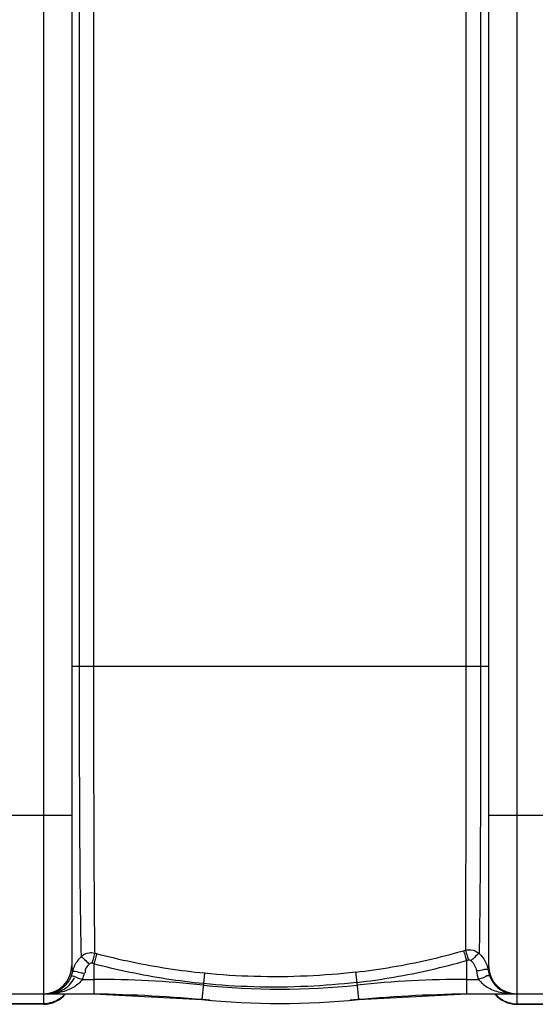
# Model space of a CAD drawing. Units: millimetres. Extents: x 5698 to 9353, y 13305 to 17019.
# Drawn here: x 7812 to 8159, y 13440 to 14102 of the extents above; entities that cross this region are included whole.
import ezdxf

# ---------------------------------------------------------------- set-up
doc = ezdxf.new("R2010")
doc.units = ezdxf.units.MM
doc.layers.add('AM_5', color=3, linetype='Continuous', lineweight=25)
doc.layers.add('körperlinien dünn', color=1, linetype='Continuous', lineweight=25)
doc.styles.get("Standard").update_dxf_attribs({"font": 'ARIAL.TTF'})
doc.dimstyles.new('AM_DIN$0', dxfattribs={"dimtxt": 50, "dimasz": 65, "dimexe": 25, "dimexo": 1, "dimgap": 15, "dimtad": 1, "dimdec": 0, "dimdsep": 46, "dimtxsty": 'STANDARD', "dimcen": 0, "dimclrd": 256, "dimclre": 256, "dimclrt": 2, "dimadec": 0, "dimazin": 2, "dimtp": 0.1, "dimtm": 0.1, "dimtfac": 0.71, "dimtdec": 0, "dimtmove": 0, "dimatfit": 3, "dimfxl": 1, "dimlwd": -1, "dimlwe": -1, "dimarcsym": 0})

# ---------------------------------------------------------------- blocks, each defined once
blk = doc.blocks.new('*D1041')
at = {"layer": 'AM_5'}
for p, q in [((6812.18, 13969.08), (6812.18, 14665.49)), ((8812.18, 13994.07), (8812.18, 14665.49)), ((8747.18, 14640.49), (6877.18, 14640.49))]:
    blk.add_line(p, q, dxfattribs=at)
for points in [[(6877.18, 14651.33), (6877.18, 14629.66), (6812.18, 14640.49)], [(8747.18, 14651.33), (8747.18, 14629.66), (8812.18, 14640.49)]]:
    blk.add_solid(points, dxfattribs=at)
at = {"layer": 'DEFPOINTS', "color": 0}
for p in [(6812.18, 14640.49), (8812.18, 13993.07), (6812.18, 13968.08)]:
    blk.add_point(p, dxfattribs=at)
at = {"layer": 'AM_5', "color": 2, "insert": (8017.46, 14681.02), "char_height": 50, "attachment_point": 5}
blk.add_mtext('2000', dxfattribs=at)

msp = doc.modelspace()

# ---------------------------------------------------------------- linework, layer by layer
at = {"layer": 'körperlinien dünn'}
for p, q in [((7828.18, 14390.08), (7828.18, 13440.08)), ((8146.18, 14390.08), (8146.18, 13440.08)), ((7847.18, 14364.08), (7847.18, 13466.08)), ((8127.18, 14364.08), (8127.18, 13466.08)), ((7852.15, 14163.08), (7852.15, 13667.08)), ((7861.79, 14163.07), (7861.79, 13667.08)), ((8111.94, 14163.07), (8111.94, 13667.09)), ((8121.91, 14163.08), (8121.91, 13667.08)), ((8127.18, 13667.08), (7847.18, 13667.08)), ((7777.18, 13567.08), (7847.18, 13567.08)), ((8127.18, 13567.08), (8197.18, 13567.08)), ((8110.32, 13476.08), (8111.62, 13476.45)), ((7863.92, 13473.96), (7862.57, 13474.31)), ((8112.36, 13469.48), (8113.68, 13469.87)), ((8112.36, 13469.48), (8112.36, 13447.08)), ((7862.01, 13467.25), (7860.64, 13467.61)), ((7862.01, 13467.25), (7862.01, 13447.08)), ((7854.21, 13456.79), (7862.01, 13456.79)), ((7936.31, 13460.89), (7935.62, 13453.96)), ((8037.86, 13461.67), (8038.66, 13454.78)), ((8112.36, 13456.79), (8120.57, 13456.79)), ((7935.62, 13453.96), (7934.52, 13443.31)), ((8038.66, 13454.78), (8039.85, 13443.31)), ((7762.36, 13447.08), (7862.01, 13447.08)), ((7862.01, 13447.08), (7934.52, 13443.31)), ((8039.85, 13443.31), (8112.36, 13447.08)), ((8112.36, 13447.08), (8188.25, 13447.08)), ((7828.18, 13440.44), (7796.18, 13440.44)), ((7828.18, 13440.08), (7796.18, 13440.08)), ((8146.18, 13440.44), (8178.18, 13440.44)), ((8146.18, 13440.08), (8178.18, 13440.08))]:
    msp.add_line(p, q, dxfattribs=at)
for points in [[(8113.68, 13469.87), (8113.93, 13469.92), (8114.18, 13469.94), (8114.43, 13469.92), (8114.69, 13469.87), (8114.97, 13469.77), (8115.25, 13469.61), (8115.53, 13469.38)], [(7860.64, 13467.61), (7860.4, 13467.66), (7860.15, 13467.68), (7859.9, 13467.66), (7859.64, 13467.6), (7859.38, 13467.5), (7859.1, 13467.35), (7858.82, 13467.12)], [(8127.18, 13466.08), (8127.11, 13464.46), (8126.91, 13463.04)], [(7847.67, 13461.99), (7847.29, 13460.51), (7846.79, 13459.05)]]:
    msp.add_lwpolyline(points, dxfattribs=at)
for centre, radius, start, end in [((7828.18, 13466.08), 19, 270, 0), ((8146.18, 13466.08), 19, 180, 270), ((7862.01, 12747.08), 709.71, 84.05481, 90), ((8112.36, 12747.08), 709.71, 90, 95.94519), ((7987.18, 13949.08), 498.79, 264.05481, 275.94519), ((7828.18, 13459.08), 19, 270, 320.43676), ((7847.3, 12447.08), 1000, 84.67919, 89.15757), ((7987.18, 13949.08), 508.5, 264.05481, 275.94519), ((8127.07, 12447.08), 1000, 90.84243, 95.32081), ((8146.18, 13459.08), 19, 219.56324, 270)]:
    msp.add_arc(centre, radius, start, end, dxfattribs=at)
for points, knots in [([(7852.15, 13667.08), (7852.15, 13654.87), (7852.17, 13630.82), (7852.24, 13595.66), (7852.38, 13562.76), (7852.56, 13533.25), (7852.79, 13508.14), (7853.08, 13488.25), (7853.32, 13476.81), (7853.47, 13472.08)], [0, 0, 0, 0, 36.608169, 72.154158, 105.485081, 135.313119, 160.681414, 180.81488, 195.002364, 195.002364, 195.002364, 195.002364]), ([(7861.79, 13667.08), (7861.79, 13655.06), (7861.8, 13631.37), (7861.85, 13596.73), (7861.93, 13564.27), (7862.04, 13535.12), (7862.18, 13510.24), (7862.34, 13490.46), (7862.48, 13479.04), (7862.57, 13474.31)], [0, 0, 0, 0, 36.046396, 71.060233, 103.935744, 133.419562, 158.526031, 178.571726, 192.76611, 192.76611, 192.76611, 192.76611]), ([(8111.94, 13667.09), (8111.94, 13659.42), (8111.94, 13643.33), (8111.93, 13618.26), (8111.91, 13592.63), (8111.89, 13568.5), (8111.86, 13547.65), (8111.83, 13530.35), (8111.8, 13516.14), (8111.76, 13504.53), (8111.73, 13495.12), (8111.7, 13487.56), (8111.66, 13481.54), (8111.63, 13478.01), (8111.62, 13476.45)], [0, 0, 0, 0, 23.012167, 48.247402, 75.233809, 99.885472, 120.655252, 137.764391, 151.791056, 163.279613, 172.586937, 180.037781, 185.961987, 190.633204, 190.633204, 190.633204, 190.633204]), ([(8121.91, 13667.08), (8121.9, 13659.3), (8121.91, 13642.98), (8121.87, 13617.54), (8121.81, 13591.56), (8121.73, 13567.1), (8121.63, 13546.01), (8121.53, 13528.52), (8121.42, 13514.18), (8121.3, 13502.48), (8121.2, 13493), (8121.09, 13485.41), (8120.98, 13479.38), (8120.9, 13475.85), (8120.86, 13474.3)], [0, 0, 0, 0, 23.343628, 48.953647, 76.317783, 101.295247, 122.315756, 139.599159, 153.766139, 165.33736, 174.703881, 182.18883, 188.123146, 192.786204, 192.786204, 192.786204, 192.786204]), ([(8037.86, 13461.67), (8046.08, 13462.61), (8062.42, 13464.94), (8086.61, 13469.75), (8102.49, 13473.83), (8110.32, 13476.08)], [0, 0, 0, 0, 24.812936, 49.50631, 73.955447, 73.955447, 73.955447, 73.955447]), ([(8110.32, 13476.08), (8110.78, 13474.84), (8111.44, 13472.64), (8112.06, 13470.42), (8112.35, 13469.48)], [0, 0, 0, 0, 3.950603, 6.903035, 6.903035, 6.903035, 6.903035]), ([(8111.62, 13476.45), (8112.84, 13476.77), (8116.15, 13477.01), (8119.35, 13475.61), (8120.86, 13474.3)], [0, 0, 0, 0, 3.770103, 9.750972, 9.750972, 9.750972, 9.750972]), ([(8111.62, 13476.45), (8112.08, 13475.22), (8112.75, 13473.01), (8113.38, 13470.8), (8113.67, 13469.86)], [0, 0, 0, 0, 3.950805, 6.901961, 6.901961, 6.901961, 6.901961]), ([(7853.47, 13472.08), (7852.5, 13471.18), (7850.73, 13469.18), (7849.09, 13466.3), (7848.39, 13464.46), (7848.18, 13463.84)], [0, 0, 0, 0, 3.97858, 7.941256, 9.883124, 9.883124, 9.883124, 9.883124]), ([(7862.57, 13474.31), (7861.37, 13474.61), (7858.1, 13474.8), (7854.95, 13473.39), (7853.47, 13472.08)], [0, 0, 0, 0, 3.714606, 9.630437, 9.630437, 9.630437, 9.630437]), ([(7853.47, 13472.08), (7854.63, 13471.38), (7856.3, 13469.6), (7858.04, 13467.88), (7858.95, 13467.33)], [0, 0, 0, 0, 4.047024, 7.253745, 7.253745, 7.253745, 7.253745]), ([(7862.57, 13474.31), (7862.14, 13473.07), (7861.52, 13470.83), (7860.92, 13468.58), (7860.63, 13467.62)], [0, 0, 0, 0, 3.951689, 6.974842, 6.974842, 6.974842, 6.974842]), ([(7863.92, 13473.96), (7863.49, 13472.71), (7862.88, 13470.46), (7862.29, 13468.22), (7862, 13467.25)], [0, 0, 0, 0, 3.951069, 6.974345, 6.974345, 6.974345, 6.974345]), ([(7936.31, 13460.89), (7928.15, 13461.7), (7911.89, 13463.75), (7887.73, 13468.11), (7871.8, 13471.87), (7863.92, 13473.96)], [0, 0, 0, 0, 24.576584, 49.155812, 73.62627, 73.62627, 73.62627, 73.62627]), ([(8038.66, 13454.78), (8047.02, 13455.74), (8063.64, 13458.12), (8088.25, 13463.03), (8104.39, 13467.19), (8112.36, 13469.48)], [0, 0, 0, 0, 25.236634, 50.361078, 75.227618, 75.227618, 75.227618, 75.227618]), ([(8120.86, 13474.29), (8119.72, 13473.57), (8118.01, 13471.83), (8116.31, 13470.11), (8115.44, 13469.5)], [0, 0, 0, 0, 4.057913, 7.23587, 7.23587, 7.23587, 7.23587]), ([(8115.53, 13469.38), (8116.45, 13468.48), (8118.01, 13466.31), (8118.82, 13463.77), (8119.03, 13462.46)], [0, 0, 0, 0, 3.870058, 7.856974, 7.856974, 7.856974, 7.856974]), ([(7847.67, 13461.99), (7848.72, 13462.87), (7851.81, 13461.37), (7854.23, 13461.24), (7855.47, 13460.97)], [0, 0, 0, 0, 4.089343, 7.873718, 7.873718, 7.873718, 7.873718]), ([(7858.82, 13467.12), (7857.69, 13466.02), (7855.97, 13464.21), (7856.06, 13461.84), (7856.25, 13461.2)], [0, 0, 0, 0, 4.737152, 6.740323, 6.740323, 6.740323, 6.740323]), ([(7935.62, 13453.96), (7927.33, 13454.78), (7910.79, 13456.86), (7886.22, 13461.3), (7870.03, 13465.13), (7862.01, 13467.25)], [0, 0, 0, 0, 24.987418, 49.990186, 74.876114, 74.876114, 74.876114, 74.876114]), ([(8125.69, 13463.55), (8124.72, 13463.58), (8122.55, 13462.68), (8120.29, 13462.65), (8119.03, 13462.46)], [0, 0, 0, 0, 2.934397, 6.761781, 6.761781, 6.761781, 6.761781]), ([(7854.21, 13456.79), (7852.85, 13454.83), (7849.9, 13452.26), (7845.18, 13449.82), (7840.8, 13448.3), (7836.56, 13447.46), (7833.8, 13447.2), (7832.71, 13447.14)], [0, 0, 0, 0, 7.143186, 11.349832, 15.954287, 20.988142, 24.262866, 24.262866, 24.262866, 24.262866]), ([(7834.21, 13447.39), (7836.44, 13447.76), (7840.63, 13449.11), (7845.79, 13452.85), (7848.18, 13456.18), (7849.04, 13457.94)], [0, 0, 0, 0, 6.765846, 12.961076, 18.826609, 18.826609, 18.826609, 18.826609]), ([(7845.25, 13455.91), (7844.64, 13454.9), (7842.57, 13452.04), (7838.75, 13449.03), (7835.4, 13447.82), (7834.24, 13447.54)], [0, 0, 0, 0, 3.538114, 10.547777, 14.145168, 14.145168, 14.145168, 14.145168]), ([(7846.79, 13459.05), (7847.95, 13459.73), (7850.7, 13457.76), (7853.04, 13457.24), (7854.21, 13456.79)], [0, 0, 0, 0, 4.01771, 7.762923, 7.762923, 7.762923, 7.762923]), ([(8037.86, 13461.67), (8027.07, 13460.43), (8004.38, 13458.61), (7970.44, 13458.33), (7947.42, 13459.79), (7936.31, 13460.89)], [0, 0, 0, 0, 32.580387, 68.238027, 101.727124, 101.727124, 101.727124, 101.727124]), ([(8127.99, 13459.05), (8126.9, 13459.82), (8124.05, 13457.72), (8121.74, 13457.25), (8120.57, 13456.79)], [0, 0, 0, 0, 3.997985, 7.768912, 7.768912, 7.768912, 7.768912]), ([(8120.57, 13456.79), (8122.01, 13454.7), (8125.23, 13452.01), (8130.34, 13449.52), (8134.95, 13448.07), (8138.22, 13447.51), (8139.88, 13447.33)], [0, 0, 0, 0, 7.607843, 12.128374, 17.042516, 22.055051, 22.055051, 22.055051, 22.055051]), ([(8129.64, 13455.75), (8130.3, 13454.68), (8131.81, 13452.68), (8134.62, 13450.19), (8137.82, 13448.35), (8140.15, 13447.62), (8141.31, 13447.39)], [0, 0, 0, 0, 3.748885, 7.479914, 11.186979, 14.7369, 14.7369, 14.7369, 14.7369]), ([(8038.66, 13454.78), (8027.71, 13453.52), (8004.69, 13451.67), (7970.25, 13451.36), (7946.89, 13452.85), (7935.62, 13453.96)], [0, 0, 0, 0, 33.05605, 69.233797, 103.211126, 103.211126, 103.211126, 103.211126])]:
    msp.add_open_spline(points, degree=3, knots=knots, dxfattribs=at)
for points in [[(8120.86, 13474.3), (8122.43, 13472.85), (8123.78, 13471.11), (8124.79, 13469.23)], [(8124.79, 13469.23), (8125.39, 13468.12), (8125.88, 13466.95), (8126.26, 13465.75)], [(7847.18, 13466.08), (7847.18, 13464.71), (7847.36, 13463.33), (7847.67, 13461.99)], [(7848.18, 13463.84), (7847.98, 13463.24), (7847.81, 13462.62), (7847.67, 13461.99)], [(8119.03, 13462.46), (8119.33, 13460.52), (8119.85, 13458.61), (8120.57, 13456.79)], [(8126.91, 13463.04), (8126.62, 13463.37), (8126.13, 13463.54), (8125.69, 13463.55)], [(8126.26, 13465.75), (8126.54, 13464.87), (8126.76, 13463.96), (8126.91, 13463.04)], [(8126.91, 13463.04), (8127.02, 13462.36), (8127.16, 13461.68), (8127.34, 13461.01)], [(7846.79, 13459.05), (7846.37, 13457.97), (7845.85, 13456.91), (7845.25, 13455.91)], [(7855.47, 13460.97), (7855.16, 13459.55), (7854.74, 13458.15), (7854.21, 13456.79)], [(8127.34, 13461.01), (8127.52, 13460.35), (8127.74, 13459.69), (8127.99, 13459.05)], [(8127.99, 13459.05), (8128.44, 13457.9), (8128.99, 13456.79), (8129.64, 13455.75)], [(7832.7, 13447.24), (7831.96, 13447.13), (7831.21, 13447.08), (7830.46, 13447.08)], [(7832.71, 13447.14), (7831.97, 13447.1), (7831.22, 13447.08), (7830.47, 13447.08)], [(7834.24, 13447.54), (7833.73, 13447.42), (7833.22, 13447.32), (7832.7, 13447.24)], [(7839.35, 13444.02), (7837.75, 13442.87), (7835.94, 13441.96), (7834.06, 13441.36)], [(7842.58, 13446.96), (7841.62, 13445.86), (7840.53, 13444.87), (7839.35, 13444.02)], [(8131.79, 13446.96), (8132.75, 13445.86), (8133.84, 13444.87), (8135.02, 13444.02)], [(8135.02, 13444.02), (8136.62, 13442.87), (8138.43, 13441.96), (8140.31, 13441.36)], [(8139.88, 13447.33), (8140.47, 13447.26), (8141.06, 13447.21), (8141.65, 13447.17)], [(8141.31, 13447.39), (8141.43, 13447.36), (8141.55, 13447.34), (8141.67, 13447.32)], [(8141.65, 13447.17), (8142.57, 13447.11), (8143.49, 13447.08), (8144.41, 13447.08)], [(8141.67, 13447.32), (8142.57, 13447.16), (8143.49, 13447.08), (8144.41, 13447.08)], [(7834.06, 13441.36), (7832.17, 13440.75), (7830.17, 13440.44), (7828.18, 13440.44)], [(8140.31, 13441.36), (8142.2, 13440.75), (8144.2, 13440.44), (8146.18, 13440.44)]]:
    msp.add_open_spline(points, degree=3, dxfattribs=at)

# ---------------------------------------------------------------- dimensions: what is measured, and where the dimension line sits
at = {"layer": 'AM_5'}
dim = msp.add_linear_dim(base=(6812.18, 14640.49), p1=(8812.18, 13993.07), p2=(6812.18, 13968.08), dimstyle='AM_DIN$0', dxfattribs=at)
dim.commit()
dim.dimension.update_dxf_attribs({"geometry": '*D1041', "text_midpoint": (8017.46, 14640.49), "dimtype": 160})

doc.saveas('drawing.dxf')
